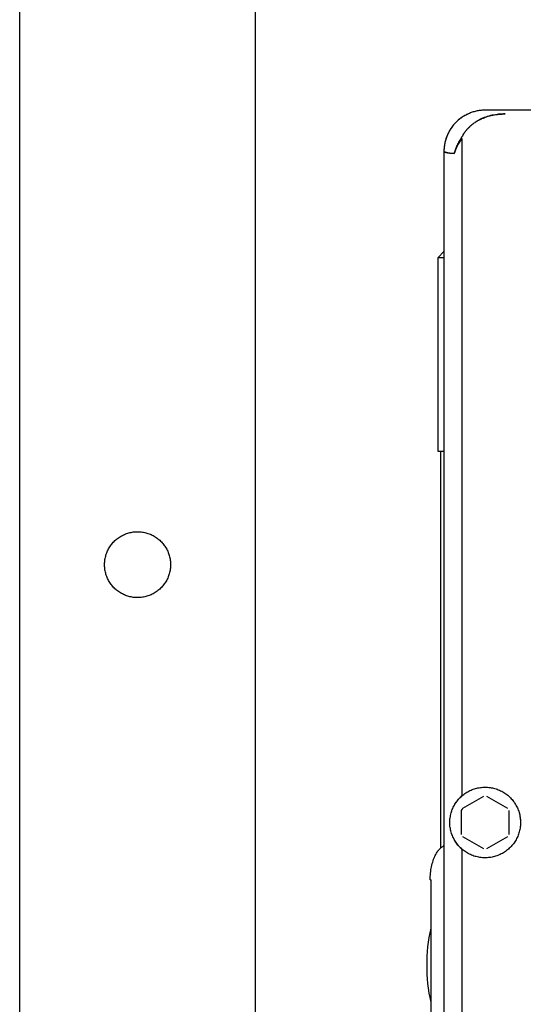
# Model space of a CAD drawing. Units: millimetres. Extents: x -1320 to 2145, y 5411 to 10177.
# Drawn here: x 0 to 85, y 8137 to 8304 of the extents above; entities that cross this region are included whole.
import ezdxf

# ---------------------------------------------------------------- set-up
doc = ezdxf.new("R2010")
doc.units = ezdxf.units.MM
doc.header["$LTSCALE"] = 100
doc.layers.add('Make2D$Visible$Curves$0', color=7, linetype='Continuous', true_color=0xe6e6e6)

msp = doc.modelspace()

# ---------------------------------------------------------------- linework, layer by layer
at = {"layer": 'Make2D$Visible$Curves$0'}
for points in [[(0, 7627.84), (0, 8536.79)], [(40, 8033.11), (40, 8531.79)], [(79.01, 8288.99), (78.83, 8288.99), (78.66, 8288.99), (78.49, 8288.97), (78.32, 8288.96), (78.15, 8288.94), (77.97, 8288.92), (77.8, 8288.89), (77.64, 8288.86), (77.47, 8288.82), (77.3, 8288.78), (77.13, 8288.73), (76.97, 8288.69), (76.8, 8288.63), (76.64, 8288.58), (76.48, 8288.52), (76.32, 8288.45), (76.16, 8288.38), (76.01, 8288.31), (75.85, 8288.24), (75.7, 8288.16), (75.55, 8288.08), (75.4, 8287.99), (75.26, 8287.9), (75.11, 8287.81), (74.97, 8287.71), (74.83, 8287.61), (74.69, 8287.5), (74.56, 8287.4), (74.43, 8287.29), (74.3, 8287.17), (74.17, 8287.06), (74.05, 8286.94), (73.93, 8286.81), (73.81, 8286.69), (73.7, 8286.56), (73.59, 8286.42), (73.48, 8286.29), (73.38, 8286.15), (73.28, 8286.01), (73.18, 8285.87), (73.09, 8285.73), (73, 8285.58), (72.91, 8285.43), (72.83, 8285.28), (72.75, 8285.13), (72.68, 8284.97), (72.61, 8284.82), (72.54, 8284.66), (72.47, 8284.5), (72.41, 8284.34), (72.36, 8284.18), (72.31, 8284.01), (72.26, 8283.85), (72.21, 8283.68), (72.17, 8283.51), (72.14, 8283.35), (72.11, 8283.18), (72.08, 8283.01), (72.05, 8282.84), (72.04, 8282.67), (72.02, 8282.49), (72.01, 8282.32), (72, 8282.15), (72, 8281.98)], [(79.01, 8288.99), (78.76, 8288.99), (78.52, 8288.98), (78.27, 8288.96), (78.03, 8288.93), (77.79, 8288.89), (77.55, 8288.84), (77.31, 8288.78), (77.08, 8288.72), (76.84, 8288.65), (76.61, 8288.57), (76.38, 8288.48), (76.16, 8288.39), (75.93, 8288.28), (75.72, 8288.17), (75.5, 8288.05), (75.29, 8287.93), (75.09, 8287.79), (74.89, 8287.65), (74.69, 8287.5), (74.5, 8287.35), (74.32, 8287.19), (74.14, 8287.02), (73.97, 8286.85), (73.8, 8286.67), (73.64, 8286.49), (73.48, 8286.3), (73.34, 8286.1), (73.2, 8285.9), (73.06, 8285.69), (72.94, 8285.48), (72.82, 8285.27), (72.71, 8285.05), (72.6, 8284.83), (72.51, 8284.6), (72.42, 8284.38), (72.34, 8284.14), (72.27, 8283.91), (72.21, 8283.67), (72.15, 8283.44), (72.11, 8283.2), (72.07, 8282.95), (72.04, 8282.71), (72.02, 8282.47), (72, 8282.22), (72, 8281.98)], [(220.99, 8288.99), (79.01, 8288.99)], [(82.4, 8288.35), (82.12, 8288.35), (81.84, 8288.33), (81.57, 8288.32), (81.29, 8288.29), (81.01, 8288.26), (80.73, 8288.22), (80.45, 8288.17), (80.18, 8288.12), (79.9, 8288.06), (79.63, 8287.99), (79.36, 8287.91), (79.1, 8287.82), (78.83, 8287.72), (78.57, 8287.62), (78.44, 8287.56), (78.32, 8287.5), (78.19, 8287.44), (78.06, 8287.38), (77.94, 8287.31), (77.81, 8287.24), (77.69, 8287.17), (77.57, 8287.1), (77.45, 8287.02), (77.33, 8286.95), (77.22, 8286.87), (77.1, 8286.79), (76.99, 8286.7), (76.88, 8286.62), (76.76, 8286.53), (76.66, 8286.44), (76.55, 8286.34), (76.44, 8286.25), (76.34, 8286.15), (76.24, 8286.05), (76.14, 8285.95), (76.04, 8285.85), (75.95, 8285.74), (75.85, 8285.64), (75.76, 8285.53), (75.68, 8285.42), (75.59, 8285.3), (75.51, 8285.19), (75.43, 8285.07), (75.35, 8284.95), (75.27, 8284.83), (75.2, 8284.71), (75.13, 8284.59), (75.06, 8284.46), (74.99, 8284.34), (74.93, 8284.21)], [(74.94, 8284.21), (75, 8284.33), (75.06, 8284.46), (75.13, 8284.58), (75.2, 8284.71), (75.27, 8284.83), (75.35, 8284.95), (75.43, 8285.07), (75.51, 8285.19), (75.59, 8285.3), (75.68, 8285.42), (75.77, 8285.53), (75.86, 8285.64), (75.96, 8285.75), (76.06, 8285.86), (76.16, 8285.97), (76.26, 8286.07), (76.37, 8286.18), (76.47, 8286.28), (76.58, 8286.37), (76.7, 8286.47), (76.81, 8286.56), (76.93, 8286.65), (77.04, 8286.74), (77.16, 8286.83), (77.28, 8286.91), (77.4, 8286.99), (77.53, 8287.07), (77.65, 8287.15), (77.78, 8287.22), (77.91, 8287.29), (78.04, 8287.36), (78.17, 8287.43), (78.3, 8287.49), (78.43, 8287.55), (78.56, 8287.61), (78.69, 8287.66), (78.96, 8287.77), (79.23, 8287.86), (79.5, 8287.95), (79.77, 8288.02), (80.04, 8288.09), (80.31, 8288.15), (80.58, 8288.2), (80.84, 8288.24), (81.11, 8288.28), (81.37, 8288.3), (81.63, 8288.32), (81.89, 8288.34), (82.15, 8288.35), (82.4, 8288.35)], [(74.93, 8284.21), (74.73, 8283.89), (74.64, 8283.73), (74.54, 8283.57), (74.46, 8283.41), (74.37, 8283.24), (74.29, 8283.08), (74.21, 8282.92), (74.14, 8282.76), (74.07, 8282.59), (74.01, 8282.43), (73.95, 8282.26), (73.89, 8282.1), (73.83, 8281.94), (73.78, 8281.77), (73.74, 8281.61)], [(73.74, 8281.61), (73.79, 8281.77), (73.84, 8281.93), (73.9, 8282.08), (73.97, 8282.24), (74.04, 8282.4), (74.11, 8282.56), (74.19, 8282.72), (74.27, 8282.87), (74.35, 8283.03), (74.44, 8283.19), (74.53, 8283.34), (74.63, 8283.5), (74.73, 8283.65), (74.84, 8283.81), (74.94, 8283.96), (75.06, 8284.12)], [(73.75, 8281.61), (73.79, 8281.77), (73.84, 8281.92), (73.89, 8282.08), (73.95, 8282.24), (74.01, 8282.41), (74.07, 8282.57), (74.14, 8282.73), (74.21, 8282.89), (74.29, 8283.06), (74.37, 8283.22), (74.45, 8283.39), (74.54, 8283.55), (74.64, 8283.71), (74.73, 8283.88), (74.94, 8284.21)], [(75.06, 8284.12), (75.03, 8284.13), (75.01, 8284.15), (74.99, 8284.16), (74.97, 8284.18), (74.95, 8284.19), (74.93, 8284.21)], [(75.1, 8283.95), (75.1, 8283.97), (75.1, 8283.98), (75.1, 8283.99), (75.1, 8284), (75.1, 8284.01), (75.1, 8284.02), (75.1, 8284.03), (75.1, 8284.04), (75.1, 8284.05), (75.09, 8284.05), (75.09, 8284.06), (75.09, 8284.07), (75.09, 8284.07), (75.09, 8284.07), (75.09, 8284.08), (75.09, 8284.08), (75.08, 8284.08), (75.08, 8284.08), (75.08, 8284.09), (75.08, 8284.09), (75.08, 8284.09), (75.08, 8284.09), (75.08, 8284.1), (75.07, 8284.1), (75.07, 8284.1), (75.07, 8284.1), (75.07, 8284.1), (75.07, 8284.11), (75.07, 8284.11), (75.07, 8284.11), (75.07, 8284.11), (75.07, 8284.11), (75.06, 8284.11), (75.06, 8284.11), (75.06, 8284.11), (75.06, 8284.12), (75.06, 8284.12), (75.06, 8284.12)], [(75.1, 8172.73), (75.1, 8283.95)], [(73.74, 8281.61), (73.33, 8281.65), (72.98, 8281.7), (72.68, 8281.74), (72.55, 8281.77), (72.43, 8281.79), (72.33, 8281.81), (72.29, 8281.83), (72.25, 8281.84), (72.21, 8281.85), (72.17, 8281.86), (72.14, 8281.87), (72.12, 8281.88), (72.11, 8281.88), (72.1, 8281.89), (72.08, 8281.9), (72.07, 8281.9), (72.06, 8281.91), (72.06, 8281.91), (72.05, 8281.91), (72.05, 8281.92), (72.04, 8281.92), (72.04, 8281.92), (72.04, 8281.92), (72.03, 8281.93), (72.03, 8281.93), (72.03, 8281.93), (72.02, 8281.94), (72.02, 8281.94), (72.02, 8281.94), (72.02, 8281.94), (72.02, 8281.94), (72.02, 8281.94), (72.01, 8281.95), (72.01, 8281.95), (72.01, 8281.95), (72.01, 8281.95), (72.01, 8281.95), (72.01, 8281.95), (72.01, 8281.95), (72.01, 8281.96), (72.01, 8281.96), (72.01, 8281.96), (72, 8281.96), (72, 8281.96), (72, 8281.96), (72, 8281.96), (72, 8281.97), (72, 8281.97), (72, 8281.97), (72, 8281.97), (72, 8281.97), (72, 8281.97), (72, 8281.97), (72, 8281.98), (72, 8281.98), (72, 8281.98), (72, 8281.98)], [(72, 8281.98), (72, 8054.01)], [(72.01, 8281.96), (72.01, 8281.96), (72.01, 8281.96), (72.01, 8281.96), (72.01, 8281.95), (72.01, 8281.95), (72.01, 8281.95), (72.01, 8281.95), (72.01, 8281.95), (72.01, 8281.95), (72.02, 8281.95), (72.02, 8281.94), (72.02, 8281.94), (72.02, 8281.94), (72.02, 8281.94), (72.02, 8281.94), (72.03, 8281.93), (72.03, 8281.93), (72.03, 8281.93), (72.04, 8281.93), (72.04, 8281.92), (72.04, 8281.92), (72.05, 8281.92), (72.05, 8281.91), (72.06, 8281.91), (72.06, 8281.91), (72.07, 8281.9), (72.08, 8281.9), (72.1, 8281.89), (72.11, 8281.89), (72.12, 8281.88), (72.14, 8281.87), (72.15, 8281.87), (72.18, 8281.86), (72.22, 8281.85), (72.26, 8281.84), (72.3, 8281.82), (72.39, 8281.8), (72.5, 8281.78), (72.61, 8281.76), (72.74, 8281.74), (73.03, 8281.69), (73.75, 8281.61)], [(79, 8173.99), (79.21, 8173.99), (79.42, 8173.98), (79.62, 8173.96), (79.83, 8173.94), (80.03, 8173.9), (80.24, 8173.86), (80.44, 8173.82), (80.64, 8173.76), (80.84, 8173.7), (81.04, 8173.64), (81.23, 8173.56), (81.42, 8173.48), (81.61, 8173.4), (81.8, 8173.3), (81.98, 8173.2), (82.16, 8173.1), (82.33, 8172.98), (82.5, 8172.86), (82.67, 8172.74), (82.83, 8172.61), (82.99, 8172.47), (83.14, 8172.33), (83.29, 8172.19), (83.43, 8172.04), (83.57, 8171.88), (83.7, 8171.72), (83.83, 8171.55), (83.95, 8171.38), (84.06, 8171.21), (84.17, 8171.03), (84.28, 8170.85), (84.37, 8170.67), (84.46, 8170.48), (84.54, 8170.29), (84.62, 8170.1), (84.69, 8169.9), (84.75, 8169.7), (84.81, 8169.5), (84.86, 8169.3), (84.9, 8169.1), (84.93, 8168.89), (84.96, 8168.69), (84.98, 8168.48), (84.99, 8168.27), (85, 8168.06), (85, 8167.86), (84.99, 8167.65), (84.97, 8167.44), (84.95, 8167.23), (84.92, 8167.03), (84.88, 8166.82), (84.84, 8166.62), (84.79, 8166.42), (84.73, 8166.22), (84.67, 8166.02), (84.59, 8165.83), (84.52, 8165.63), (84.43, 8165.44), (84.34, 8165.26), (84.24, 8165.07), (84.14, 8164.89), (84.03, 8164.72), (83.91, 8164.55), (83.79, 8164.38), (83.66, 8164.21), (83.53, 8164.06), (83.39, 8163.9), (83.24, 8163.75), (83.09, 8163.61), (82.94, 8163.47), (82.78, 8163.33), (82.62, 8163.21), (82.45, 8163.08), (82.28, 8162.97), (82.1, 8162.86), (81.92, 8162.75), (81.74, 8162.65), (81.55, 8162.56), (81.36, 8162.48), (81.17, 8162.4), (80.97, 8162.33), (80.77, 8162.26), (80.58, 8162.2), (80.37, 8162.15), (80.17, 8162.11), (79.97, 8162.07), (79.76, 8162.04), (79.55, 8162.02), (79.35, 8162), (79.14, 8162), (78.93, 8161.99), (78.72, 8162), (78.52, 8162.01), (78.31, 8162.03), (78.1, 8162.06), (77.9, 8162.1), (77.69, 8162.14), (77.49, 8162.19), (77.29, 8162.24), (77.09, 8162.3), (76.9, 8162.37), (76.7, 8162.45), (76.51, 8162.53), (76.33, 8162.62), (76.14, 8162.72), (75.96, 8162.82), (75.78, 8162.93), (75.61, 8163.04), (75.44, 8163.16), (75.27, 8163.29), (75.11, 8163.42), (74.96, 8163.56), (74.81, 8163.7), (74.66, 8163.85), (74.52, 8164), (74.38, 8164.16), (74.25, 8164.32), (74.13, 8164.49), (74.01, 8164.66), (73.9, 8164.84), (73.79, 8165.01), (73.69, 8165.2), (73.6, 8165.38), (73.51, 8165.57), (73.43, 8165.76), (73.36, 8165.96), (73.29, 8166.15), (73.23, 8166.35), (73.18, 8166.55), (73.13, 8166.76), (73.09, 8166.96), (73.06, 8167.17), (73.03, 8167.37), (73.01, 8167.58), (73, 8167.79), (73, 8167.99)], [(73, 8167.99), (73, 8168.2), (73.01, 8168.4), (73.03, 8168.61), (73.06, 8168.81), (73.09, 8169.01), (73.13, 8169.21), (73.17, 8169.41), (73.22, 8169.61), (73.28, 8169.81), (73.35, 8170), (73.42, 8170.2), (73.5, 8170.38), (73.58, 8170.57), (73.67, 8170.75), (73.77, 8170.93), (73.87, 8171.11), (73.98, 8171.28), (74.1, 8171.45), (74.22, 8171.62), (74.35, 8171.78), (74.48, 8171.94), (74.61, 8172.09), (74.76, 8172.24), (74.9, 8172.38), (75.06, 8172.52), (75.21, 8172.65), (75.37, 8172.77), (75.54, 8172.9), (75.71, 8173.01), (75.88, 8173.12), (76.06, 8173.22), (76.24, 8173.32), (76.42, 8173.41), (76.61, 8173.5), (76.8, 8173.58), (76.99, 8173.65), (77.18, 8173.71), (77.38, 8173.77), (77.58, 8173.82), (77.78, 8173.87), (77.98, 8173.91), (78.18, 8173.94), (78.39, 8173.96), (78.59, 8173.98), (78.8, 8173.99), (79, 8173.99)], [(73.74, 8170.84), (73.85, 8171.04), (73.98, 8171.25), (74.13, 8171.47), (74.2, 8171.58), (74.28, 8171.69), (74.37, 8171.8), (74.45, 8171.91), (74.54, 8172.01), (74.63, 8172.12), (74.73, 8172.23), (74.83, 8172.34), (74.93, 8172.44), (75.04, 8172.54)], [(75.04, 8172.54), (75.04, 8172.54), (75.04, 8172.54), (75.04, 8172.54), (75.04, 8172.54), (75.04, 8172.54), (75.04, 8172.55), (75.04, 8172.55), (75.04, 8172.55), (75.04, 8172.55), (75.06, 8172.58), (75.06, 8172.59), (75.07, 8172.6), (75.07, 8172.6), (75.08, 8172.61), (75.08, 8172.62), (75.08, 8172.63), (75.09, 8172.63), (75.09, 8172.64), (75.09, 8172.65), (75.09, 8172.65), (75.09, 8172.66), (75.09, 8172.66), (75.1, 8172.67), (75.1, 8172.68), (75.1, 8172.69), (75.1, 8172.7), (75.1, 8172.71), (75.1, 8172.71), (75.1, 8172.72), (75.1, 8172.72), (75.1, 8172.73), (75.1, 8172.73), (75.1, 8172.73)], [(75.17, 8172.61), (75.17, 8172.62), (75.16, 8172.62), (75.16, 8172.63), (75.16, 8172.64), (75.16, 8172.65), (75.16, 8172.65), (75.15, 8172.66), (75.15, 8172.67), (75.15, 8172.67), (75.14, 8172.68), (75.14, 8172.69), (75.14, 8172.69), (75.13, 8172.7), (75.13, 8172.71), (75.12, 8172.71), (75.12, 8172.72), (75.11, 8172.72), (75.11, 8172.73), (75.1, 8172.73)], [(75.21, 8170.43), (78.79, 8172.49)], [(79.21, 8172.49), (82.79, 8170.43)], [(75, 8170.06), (75.07, 8170.18), (75.14, 8170.31), (75.21, 8170.43)], [(75, 8165.93), (75, 8170.06)], [(83, 8170.06), (83, 8165.93)], [(84.83, 8169.42), (84.87, 8169.22), (84.91, 8169.03), (84.94, 8168.83), (84.96, 8168.63), (84.98, 8168.43), (84.99, 8168.23), (85, 8168.03), (85, 8167.83), (84.99, 8167.63), (84.97, 8167.43)], [(78.79, 8163.5), (75.21, 8165.56)], [(82.79, 8165.56), (79.21, 8163.5)], [(70.93, 8163.07), (70.99, 8163.16), (71.06, 8163.24), (71.12, 8163.33), (71.2, 8163.41), (71.27, 8163.49), (71.34, 8163.56), (71.42, 8163.64), (71.5, 8163.71), (71.58, 8163.78)], [(71.58, 8163.78), (71.65, 8163.83), (71.72, 8163.88), (71.79, 8163.92), (71.86, 8163.97), (71.93, 8164.01), (72, 8164.05)], [(75.04, 8163.44), (74.93, 8163.55), (74.83, 8163.65), (74.73, 8163.76), (74.63, 8163.87), (74.54, 8163.97), (74.45, 8164.08), (74.37, 8164.19), (74.28, 8164.3), (74.2, 8164.41), (74.13, 8164.52), (73.98, 8164.74), (73.85, 8164.95), (73.74, 8165.15)], [(69.67, 8158.24), (69.67, 8158.53), (69.68, 8158.82), (69.7, 8159.11), (69.73, 8159.39), (69.76, 8159.67), (69.8, 8159.95), (69.84, 8160.22), (69.89, 8160.49), (69.95, 8160.75), (70.02, 8161.01), (70.09, 8161.26), (70.16, 8161.5), (70.25, 8161.74), (70.34, 8161.97), (70.38, 8162.08), (70.43, 8162.19), (70.48, 8162.3), (70.54, 8162.41)], [(70.54, 8162.41), (70.61, 8162.55), (70.68, 8162.68), (70.76, 8162.81), (70.84, 8162.94), (70.93, 8163.07)], [(75.01, 8163.51), (75.02, 8163.5), (75.03, 8163.48), (75.03, 8163.46), (75.04, 8163.44)], [(75.1, 8163.25), (75.1, 8163.26), (75.1, 8163.27), (75.1, 8163.27), (75.1, 8163.28), (75.1, 8163.29), (75.1, 8163.29), (75.1, 8163.3), (75.1, 8163.31), (75.1, 8163.31), (75.1, 8163.32), (75.09, 8163.32), (75.09, 8163.33), (75.09, 8163.34), (75.09, 8163.34), (75.09, 8163.35), (75.09, 8163.35), (75.08, 8163.37), (75.08, 8163.38), (75.07, 8163.39), (75.06, 8163.4), (75.06, 8163.41), (75.05, 8163.42), (75.04, 8163.44)], [(75.1, 8060.06), (75.1, 8163.25)], [(69.67, 8158.24), (69.82, 8158.24)], [(69.82, 8065.24), (69.82, 8158.24)], [(69.13, 8143.74), (69.14, 8144.51), (69.17, 8145.28), (69.22, 8146.07), (69.29, 8146.86), (69.39, 8147.66), (69.51, 8148.46), (69.65, 8149.25), (69.82, 8150.04)], [(69.82, 8137.45), (69.65, 8138.24), (69.51, 8139.03), (69.39, 8139.83), (69.29, 8140.62), (69.22, 8141.42), (69.17, 8142.2), (69.14, 8142.98), (69.13, 8143.74)]]:
    msp.add_lwpolyline(points, dxfattribs=at)
at = {"layer": 'Make2D$Visible$Curves$0', "color": 126, "true_color": 0x008060}
for points in [[(71, 8263.99), (72, 8264.99)], [(71, 8230.99), (71, 8263.99)], [(71, 8263.99), (72, 8263.99)], [(72, 8230.99), (71, 8230.99)], [(71.5, 8163.71), (71.5, 8230.99)]]:
    msp.add_lwpolyline(points, dxfattribs=at)
at = {"layer": 'Make2D$Visible$Curves$0'}
msp.add_lwpolyline([(25.6, 8211.79), (25.6, 8211.6), (25.59, 8211.4), (25.57, 8211.21), (25.55, 8211.02), (25.52, 8210.82), (25.48, 8210.63), (25.44, 8210.44), (25.39, 8210.26), (25.33, 8210.07), (25.27, 8209.89), (25.2, 8209.7), (25.12, 8209.52), (25.04, 8209.35), (24.95, 8209.17), (24.86, 8209), (24.76, 8208.84), (24.65, 8208.67), (24.54, 8208.51), (24.43, 8208.36), (24.3, 8208.21), (24.18, 8208.06), (24.04, 8207.92), (23.91, 8207.78), (23.77, 8207.65), (23.62, 8207.52), (23.47, 8207.39), (23.32, 8207.28), (23.16, 8207.16), (22.99, 8207.06), (22.83, 8206.96), (22.66, 8206.86), (22.49, 8206.77), (22.31, 8206.69), (22.13, 8206.61), (21.95, 8206.54), (21.77, 8206.48), (21.58, 8206.42), (21.39, 8206.37), (21.21, 8206.32), (21.01, 8206.28), (20.82, 8206.25), (20.63, 8206.23), (20.44, 8206.21), (20.24, 8206.2), (20.05, 8206.19), (19.85, 8206.19), (19.66, 8206.2), (19.47, 8206.22), (19.27, 8206.24), (19.08, 8206.27), (18.89, 8206.3), (18.7, 8206.34), (18.51, 8206.39), (18.33, 8206.45), (18.14, 8206.51), (17.96, 8206.58), (17.78, 8206.65), (17.6, 8206.73), (17.43, 8206.82), (17.26, 8206.91), (17.09, 8207.01), (16.92, 8207.11), (16.76, 8207.22), (16.61, 8207.34), (16.45, 8207.46), (16.31, 8207.58), (16.16, 8207.71), (16.02, 8207.85), (15.89, 8207.99), (15.76, 8208.13), (15.63, 8208.28), (15.52, 8208.44), (15.4, 8208.59), (15.29, 8208.76), (15.19, 8208.92), (15.09, 8209.09), (15, 8209.26), (14.92, 8209.44), (14.84, 8209.61), (14.77, 8209.79), (14.7, 8209.98), (14.64, 8210.16), (14.59, 8210.35), (14.54, 8210.54), (14.5, 8210.73), (14.47, 8210.92), (14.44, 8211.11), (14.42, 8211.31), (14.41, 8211.5), (14.4, 8211.69), (14.4, 8211.89), (14.41, 8212.08), (14.42, 8212.28), (14.44, 8212.47), (14.47, 8212.66), (14.5, 8212.85), (14.54, 8213.04), (14.59, 8213.23), (14.64, 8213.42), (14.7, 8213.6), (14.77, 8213.79), (14.84, 8213.97), (14.92, 8214.14), (15, 8214.32), (15.09, 8214.49), (15.19, 8214.66), (15.29, 8214.83), (15.4, 8214.99), (15.52, 8215.14), (15.63, 8215.3), (15.76, 8215.45), (15.89, 8215.59), (16.02, 8215.73), (16.16, 8215.87), (16.31, 8216), (16.45, 8216.13), (16.61, 8216.25), (16.76, 8216.36), (16.92, 8216.47), (17.09, 8216.57), (17.26, 8216.67), (17.43, 8216.76), (17.6, 8216.85), (17.78, 8216.93), (17.96, 8217), (18.14, 8217.07), (18.33, 8217.13), (18.51, 8217.19), (18.7, 8217.24), (18.89, 8217.28), (19.08, 8217.31), (19.27, 8217.34), (19.47, 8217.36), (19.66, 8217.38), (19.85, 8217.39), (20.05, 8217.39), (20.24, 8217.39), (20.44, 8217.37), (20.63, 8217.35), (20.82, 8217.33), (21.01, 8217.3), (21.21, 8217.26), (21.39, 8217.21), (21.58, 8217.16), (21.77, 8217.1), (21.95, 8217.04), (22.13, 8216.97), (22.31, 8216.89), (22.49, 8216.81), (22.66, 8216.72), (22.83, 8216.62), (22.99, 8216.52), (23.16, 8216.42), (23.32, 8216.3), (23.47, 8216.19), (23.62, 8216.06), (23.77, 8215.93), (23.91, 8215.8), (24.04, 8215.66), (24.18, 8215.52), (24.3, 8215.37), (24.43, 8215.22), (24.54, 8215.07), (24.65, 8214.91), (24.76, 8214.74), (24.86, 8214.58), (24.95, 8214.41), (25.04, 8214.23), (25.12, 8214.06), (25.2, 8213.88), (25.27, 8213.7), (25.33, 8213.51), (25.39, 8213.33), (25.44, 8213.14), (25.48, 8212.95), (25.52, 8212.76), (25.55, 8212.57), (25.57, 8212.37), (25.59, 8212.18), (25.6, 8211.98)], close=True, dxfattribs=at)

doc.saveas('drawing.dxf')
